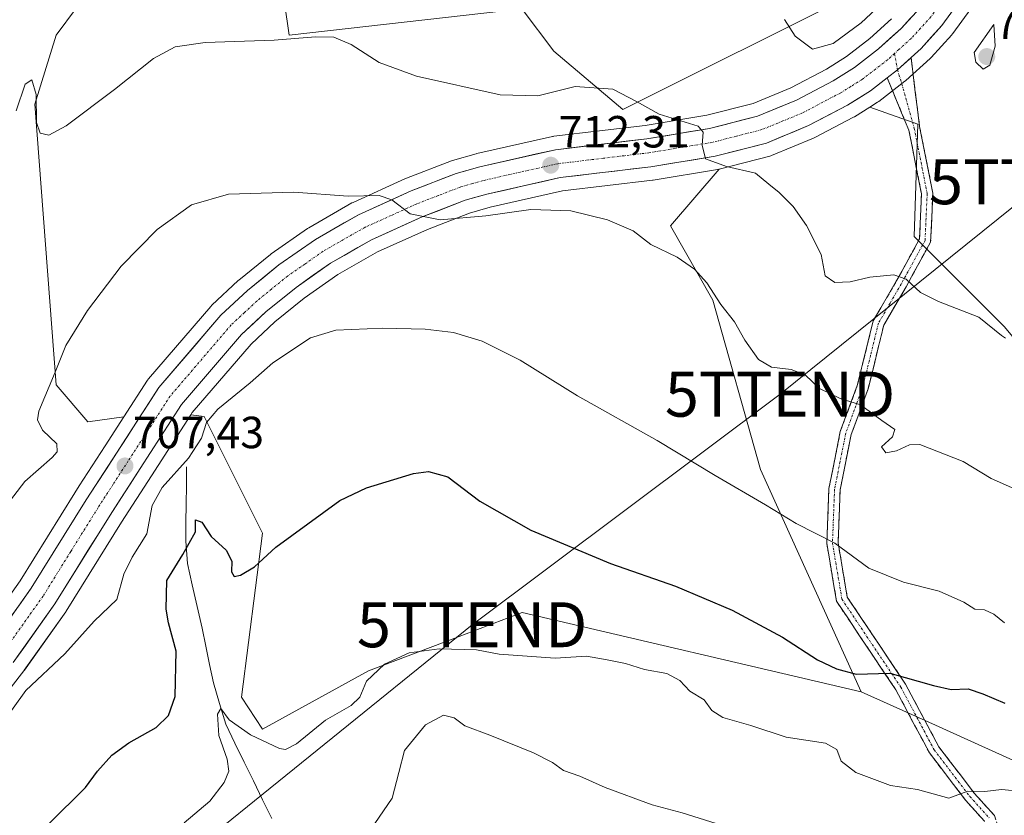
# Model space of a CAD drawing. Units: metres. Extents: x 610969 to 614423, y 4722381 to 4724750.
# Drawn here: x 614032 to 614251, y 4722772 to 4722949 of the extents above; entities that cross this region are included whole.
import ezdxf
from ezdxf.enums import TextEntityAlignment as Align

# ---------------------------------------------------------------- set-up
doc = ezdxf.new("R2010")
doc.units = ezdxf.units.M
doc.header["$MEASUREMENT"] = 0
doc.linetypes.add('TRAZO_Y_PUNTO', pattern=[1, 0.5, -0.25, 0, -0.25])
doc.linetypes.add('TRAZOSX2', pattern=[1.5, 1, -0.5])
doc.layers.get('0').update_dxf_attribs({"lineweight": 5})
for name, color, linetype, lineweight in [('Arbolado forestal CxS', 92, 'Continuous', 0), ('Camino', 19, 'TRAZOSX2', 0), ('Camino Cxs', 19, 'Continuous', 0), ('Camino eje', 19, 'TRAZO_Y_PUNTO', 0), ('Carretera de calzada única', 19, 'Continuous', 13), ('Carretera de calzada única Cxs', 19, 'Continuous', 13), ('Carretera de calzada única eje', 19, 'TRAZO_Y_PUNTO', 0), ('Carátula', 7, 'Continuous', 5), ('Corriente natural lineal', 142, 'Continuous', 13), ('Cultivos herbáceos CxS', 92, 'Continuous', 0), ('Curva de nivel maestra', 36, 'Continuous', 30), ('Curva de nivel normal', 36, 'Continuous', 0), ('Matorral CxS', 135, 'Continuous', 0), ('Núcleo urbano CxS', 19, 'Continuous', 0), ('Punto de cota en terreno', 7, 'Continuous', 0), ('Rótulo de punto de cota en terreno', 19, 'Continuous', 0), ('Tendido', 6, 'Continuous', 0), ('Torre de tendido puntual', 7, 'Continuous', 0)]:
    doc.layers.add(name, color=color, linetype=linetype, lineweight=lineweight)
doc.styles.add('Arial', font='txt', dxfattribs={"height": 0.2})

# ---------------------------------------------------------------- blocks, each defined once
blk = doc.blocks.new('*U158')
at = {"layer": 'Cultivos herbáceos CxS', "color": 92, "linetype": 'Continuous', "lineweight": 0}
for points in [[(614270.4169, 4722857.5805, 711.9915), (614250.8493, 4722880.9737, 714.6514), (614230.8367, 4722900.9957, 716.0359), (614231.6619, 4722925.9775, 717.5892), (614220.9979, 4722929.7541, 718.4389), (614222.7469, 4722930.8441, 718.3127), (614222.9951, 4722931.0167, 718.2447), (614228.8151, 4722935.5167, 717.6723), (614228.9085, 4722935.5919, 717.6766), (614228.9947, 4722935.6671, 717.6809), (614234.4347, 4722940.5971, 717.8654), (614234.6397, 4722940.8019, 717.8709), (614239.2497, 4722945.8719, 718.6906), (614239.3283, 4722945.9617, 718.7211), (614239.4537, 4722946.1219, 718.7692), (614243.4737, 4722951.6319, 719.0491), (614243.6449, 4722951.8943, 719.0248), (614249.5365, 4722962.0473, 718.3554), (614249.6189, 4722962.1997, 718.3511), (614252.7089, 4722968.3297, 718.3061)], [(614088.9823, 4722966.3705, 719.4033), (614091.9266, 4722945.7497, 714.6838), (614143.7237, 4722951.6381, 717.9794)], [(614143.7705, 4722951.5763, 717.9711), (614150.7875, 4722942.2161, 716.7782), (614166.0903, 4722929.2613, 714.0116), (614217.8885, 4722955.1705, 721.1443)], [(614225.8621, 4722949.3897, 718.033), (614221.0135, 4722945.0125, 717.7725), (614215.8531, 4722941.0149, 717.4827), (614211.3961, 4722938.2341, 717.2265), (614203.4375, 4722934.0503, 716.8185), (614195.0801, 4722930.6035, 716.0835), (614184.7525, 4722927.9489, 715.3272), (614171.0585, 4722925.7011, 714.1425), (614150.7631, 4722923.2689, 712.7634), (614150.5991, 4722923.2445, 712.7512), (614150.4587, 4722923.2163, 712.7396), (614133.6887, 4722919.4263, 711.6122), (614133.5303, 4722919.3859, 711.6039), (614128.2503, 4722917.8859, 711.1333), (614128.0177, 4722917.8093, 711.0993), (614118.0013, 4722913.9495, 710.5064), (614117.8393, 4722913.8815, 710.4926), (614106.1493, 4722908.5715, 709.6597), (614105.9019, 4722908.4451, 709.644), (614096.2861, 4722902.9517, 709.0946), (614096.0583, 4722902.8069, 709.0766), (614087.9683, 4722897.1369, 708.6531), (614087.7999, 4722897.0097, 708.6445), (614080.7807, 4722891.3139, 708.3609), (614080.6445, 4722891.1947, 708.3541), (614074.7545, 4722885.7047, 708.135), (614074.5225, 4722885.4627, 708.1259), (614060.6923, 4722869.3307, 707.7735), (614060.4605, 4722869.0185, 707.7634), (614055.2297, 4722860.9255, 707.6052), (614047.1905, 4722859.7765, 707.7369), (614047.1905, 4722859.7765, 707.7369), (614040.1281, 4722868.0207, 709.17), (614035.4197, 4722930.4401, 715.2118), (614040.1289, 4722945.7499, 717.3221), (614049.2083, 4722958.025, 718.3074)]]:
    blk.add_polyline3d(points, dxfattribs=at)
blk.add_polyline3d([(614086.0377, 4722791.4685, 695.9838), (614081.3297, 4722798.5343, 697.1298), (614086.0383, 4722835.0443, 700.1652), (614073.0895, 4722860.9541, 704.3096), (614070.0951, 4722861.3287, 705.2546), (614070.4195, 4722861.8311, 705.193), (614083.5187, 4722877.0905, 705.7149), (614088.7715, 4722881.9963, 706.2139), (614095.2885, 4722887.2841, 706.7179), (614102.7481, 4722892.5137, 707.7972), (614111.6155, 4722897.5751, 708.1989), (614122.6711, 4722902.5825, 708.8153), (614132.0019, 4722906.1917, 709.4617), (614136.6295, 4722907.5015, 709.4991), (614152.7003, 4722911.1299, 711.0278), (614172.7273, 4722913.5315, 713.6035), (614172.8545, 4722913.5495, 713.6162), (614187.1727, 4722915.8925, 714.2698), (614187.4181, 4722915.9449, 714.2822), (614187.4917, 4722915.9637, 714.2867), (614176.6849, 4722903.3509, 711.0619), (614186.1025, 4722886.8631, 710.0789), (614196.6971, 4722849.1763, 705.9204), (614219.0633, 4722799.7113, 698.4762), (614143.7217, 4722817.3779, 697.5087), (614126.6521, 4722810.9005, 694.554), (614109.5827, 4722804.4233, 694.02), (614086.0377, 4722791.4685, 695.9838)], close=True, dxfattribs=at)
blk = doc.blocks.new('*U159')
at = {"layer": 'Arbolado forestal CxS', "color": 92, "linetype": 'Continuous', "lineweight": 0}
blk.add_polyline3d([(614022.47, 4722770.27, 701.01), (614021.31, 4722790.99, 705.15), (614022.46, 4722791.98, 705.01), (614022.7, 4722792.21, 704.98), (614027.12, 4722796.97, 704.66), (614027.22, 4722797.08, 704.65), (614027.28, 4722797.16, 704.65), (614033, 4722804.45, 704.85), (614033.09, 4722804.56, 704.86), (614042.32, 4722817.56, 705.51), (614042.42, 4722817.72, 705.51), (614054.7, 4722837.46, 706), (614061.34, 4722847.77, 704.94), (614070.1, 4722861.33, 705.25), (614073.09, 4722860.95, 704.31), (614086.04, 4722835.04, 700.17), (614081.33, 4722798.53, 697.13), (614086.04, 4722791.47, 695.98), (614109.58, 4722804.42, 694.02), (614126.65, 4722810.9, 694.55), (614143.72, 4722817.38, 697.51), (614219.06, 4722799.71, 698.48), (614233.32, 4722793.39, 697.53), (614263.08, 4722779.88, 696.22)], dxfattribs=at)
blk = doc.blocks.new('*U166')
at = {"layer": 'Matorral CxS', "color": 135, "linetype": 'Continuous', "lineweight": 0}
for points in [[(614217.8885, 4722955.1705, 721.1443), (614166.0903, 4722929.2613, 714.0116), (614150.7875, 4722942.2161, 716.7782), (614143.7705, 4722951.5763, 717.9711)], [(614143.7237, 4722951.6381, 717.9794), (614091.9266, 4722945.7497, 714.6838), (614088.9823, 4722966.3705, 719.4033)], [(614049.2083, 4722958.025, 718.3074), (614040.1289, 4722945.7499, 717.3221), (614035.4197, 4722930.4401, 715.2118), (614040.1281, 4722868.0207, 709.17), (614047.1905, 4722859.7765, 707.7369), (614055.2297, 4722860.9255, 707.6052), (614051.0301, 4722854.4279, 707.2935), (614045.2936, 4722845.5402, 707.3495), (614044.3157, 4722844.0253, 707.2773), (614032.1413, 4722824.4327, 706.8589), (614023.1957, 4722811.8555, 706.4334)]]:
    blk.add_polyline3d(points, dxfattribs=at)
blk = doc.blocks.new('*U168')
at = {"layer": 'Núcleo urbano CxS', "color": 19, "linetype": 'Continuous', "lineweight": 0}
for points in [[(614023.1957, 4722811.8555, 706.4334), (614032.1413, 4722824.4327, 706.8589), (614044.3157, 4722844.0253, 707.2773), (614045.2936, 4722845.5402, 707.3495), (614051.0301, 4722854.4279, 707.2935), (614055.2297, 4722860.9255, 707.6052), (614060.4605, 4722869.0185, 707.7634), (614060.6923, 4722869.3307, 707.7735), (614074.5225, 4722885.4627, 708.1259), (614074.7545, 4722885.7047, 708.135), (614080.6445, 4722891.1947, 708.3541), (614080.7807, 4722891.3139, 708.3609), (614087.7999, 4722897.0097, 708.6445), (614087.9683, 4722897.1369, 708.6531), (614096.0583, 4722902.8069, 709.0766), (614096.2861, 4722902.9517, 709.0946), (614105.9019, 4722908.4451, 709.644), (614106.1493, 4722908.5715, 709.6597), (614117.8393, 4722913.8815, 710.4926), (614118.0013, 4722913.9495, 710.5064), (614128.0177, 4722917.8093, 711.0993), (614128.2503, 4722917.8859, 711.1333), (614133.5303, 4722919.3859, 711.6039), (614133.6887, 4722919.4263, 711.6122), (614150.4587, 4722923.2163, 712.7396), (614150.5991, 4722923.2445, 712.7512), (614150.7631, 4722923.2689, 712.7634), (614171.0585, 4722925.7011, 714.1425), (614184.7525, 4722927.9489, 715.3272), (614195.0801, 4722930.6035, 716.0835), (614203.4375, 4722934.0503, 716.8185), (614211.3961, 4722938.2341, 717.2265), (614215.8531, 4722941.0149, 717.4827), (614221.0135, 4722945.0125, 717.7725), (614225.8621, 4722949.3897, 718.033)], [(614243.4737, 4722951.6319, 719.0491), (614239.4537, 4722946.1219, 718.7692), (614239.3283, 4722945.9617, 718.7211), (614239.2497, 4722945.8719, 718.6906), (614234.6397, 4722940.8019, 717.8709), (614234.4347, 4722940.5971, 717.8654), (614228.9947, 4722935.6671, 717.6809), (614228.9085, 4722935.5919, 717.6766), (614228.8151, 4722935.5167, 717.6723), (614222.9951, 4722931.0167, 718.2447), (614222.7469, 4722930.8441, 718.3127), (614220.9979, 4722929.7541, 718.4389), (614217.5969, 4722927.6341, 718.568), (614217.5101, 4722927.5821, 718.5706), (614217.4055, 4722927.5245, 718.5601), (614208.7655, 4722922.9845, 716.9594), (614208.5163, 4722922.8677, 716.9301), (614199.1563, 4722918.9977, 715.9804), (614199.0361, 4722918.9511, 715.9563), (614198.7581, 4722918.8649, 715.9014), (614187.4917, 4722915.9637, 714.2867), (614187.4181, 4722915.9449, 714.2822), (614187.1727, 4722915.8925, 714.2698), (614172.8545, 4722913.5495, 713.6162), (614172.7273, 4722913.5315, 713.6035), (614152.7003, 4722911.1299, 711.0278), (614136.6295, 4722907.5015, 709.4991), (614132.0019, 4722906.1917, 709.4617), (614122.6711, 4722902.5825, 708.8153), (614111.6155, 4722897.5751, 708.1989), (614102.7481, 4722892.5137, 707.7972), (614095.2885, 4722887.2841, 706.7179), (614088.7715, 4722881.9963, 706.2139), (614083.5187, 4722877.0905, 705.7149), (614070.4195, 4722861.8311, 705.193), (614070.0951, 4722861.3287, 705.2546), (614061.3413, 4722847.7741, 704.9359), (614054.6951, 4722837.4555, 705.9988), (614042.4175, 4722817.7157, 705.5125), (614042.3163, 4722817.5633, 705.5139), (614033.0863, 4722804.5633, 704.8626), (614033.0003, 4722804.4483, 704.8457), (614027.2803, 4722797.1583, 704.6469)]]:
    blk.add_polyline3d(points, dxfattribs=at)
blk = doc.blocks.new('*U199')
at = {"layer": 'Curva de nivel normal', "color": 36, "linetype": 'Continuous', "lineweight": 0}
blk.add_polyline3d([(614226.72, 4722955.72, 720), (614219.06, 4722948.48, 720), (614212.87, 4722943.94, 720), (614208.25, 4722942.66, 720), (614204.39, 4722945.57, 720), (614202.07, 4722949.25, 720)], dxfattribs=at)
blk = doc.blocks.new('5PATER')
at = {"layer": 'Carátula', "linetype": 'Continuous', "lineweight": 5}
h = blk.add_hatch(color=250, dxfattribs=at)
edge = h.paths.add_edge_path()
edge.add_ellipse((0, 0.01), major_axis=(-1.33, -1.34), ratio=0.999422, start_angle=0, end_angle=360)
blk = doc.blocks.new('5TTEND')
blk.add_text('5TTEND', height=10).set_placement((0, 0), align=Align.MIDDLE_CENTER)

msp = doc.modelspace()

# ---------------------------------------------------------------- linework, layer by layer
at = {"layer": 'Arbolado forestal CxS', "color": 92, "linetype": 'Continuous', "lineweight": 0}
for points in [[(614263.08, 4722779.88, 696.22), (614233.32, 4722793.39, 697.53), (614219.06, 4722799.71, 698.48), (614196.7, 4722849.18, 705.92), (614186.1, 4722886.86, 710.08), (614176.68, 4722903.35, 711.06), (614187.49, 4722915.96, 714.29), (614198.76, 4722918.86, 715.9), (614199.04, 4722918.95, 715.96), (614199.16, 4722919, 715.98), (614208.52, 4722922.87, 716.93), (614208.77, 4722922.98, 716.96), (614217.41, 4722927.52, 718.56), (614217.51, 4722927.58, 718.57), (614217.6, 4722927.63, 718.57), (614221, 4722929.75, 718.44), (614231.66, 4722925.98, 717.59), (614230.84, 4722901, 716.04), (614250.85, 4722880.97, 714.65), (614270.42, 4722857.58, 711.99)], [(614221, 4722929.75, 718.44), (614217.6, 4722927.63, 718.57), (614217.51, 4722927.58, 718.57), (614217.41, 4722927.52, 718.56), (614208.77, 4722922.98, 716.96), (614208.52, 4722922.87, 716.93), (614199.16, 4722919, 715.98), (614199.04, 4722918.95, 715.96), (614198.76, 4722918.86, 715.9), (614187.49, 4722915.96, 714.29)], [(614221, 4722929.75, 718.44), (614231.66, 4722925.98, 717.59), (614230.84, 4722901, 716.04), (614250.85, 4722880.97, 714.65), (614270.42, 4722857.58, 711.99), (614293.23, 4722825.62, 708.37), (614303.82, 4722824.44, 706.8), (614307.36, 4722845.64, 704.03)], [(614187.49, 4722915.96, 714.29), (614176.68, 4722903.35, 711.06), (614186.1, 4722886.86, 710.08), (614196.7, 4722849.18, 705.92), (614219.06, 4722799.71, 698.48)], [(614070.1, 4722861.33, 705.25), (614061.34, 4722847.77, 704.94), (614054.7, 4722837.46, 706), (614042.42, 4722817.72, 705.51), (614042.32, 4722817.56, 705.51), (614033.09, 4722804.56, 704.86), (614033, 4722804.45, 704.85), (614027.28, 4722797.16, 704.65), (614027.22, 4722797.08, 704.65), (614027.12, 4722796.97, 704.66), (614022.7, 4722792.21, 704.98), (614022.46, 4722791.98, 705.01), (614021.31, 4722790.99, 705.15)], [(614070.1, 4722861.33, 705.25), (614073.09, 4722860.95, 704.31), (614086.04, 4722835.04, 700.17), (614081.33, 4722798.53, 697.13), (614086.04, 4722791.47, 695.98), (614109.58, 4722804.42, 694.02), (614126.65, 4722810.9, 694.55), (614143.72, 4722817.38, 697.51), (614219.06, 4722799.71, 698.48)], [(614219.06, 4722799.71, 698.48), (614233.32, 4722793.39, 697.53), (614263.08, 4722779.88, 696.22), (614276.72, 4722772.13, 696.24), (614287.47, 4722761.61, 694.62)], [(614219.06, 4722799.71, 698.48), (614233.32, 4722793.39, 697.53), (614263.08, 4722779.88, 696.22), (614276.72, 4722772.13, 696.24), (614287.47, 4722761.61, 694.62)]]:
    msp.add_polyline3d(points, dxfattribs=at)
at = {"layer": 'Camino', "color": 19, "linetype": 'TRAZOSX2', "lineweight": 0}
for points in [[(614230.16, 4722940.77), (614232.08, 4722925.44), (614235.01, 4722910.64), (614234.52, 4722899.76), (614229.07, 4722889.8), (614224.1, 4722881.26), (614220.63, 4722867.1), (614216.86, 4722856.93), (614214.41, 4722844.64), (614213.96, 4722832.91), (614215.99, 4722820.83), (614228.94, 4722801.46), (614236.36, 4722787.53), (614244.2, 4722777.25), (614248.7, 4722772.27), (614250.38, 4722767.01), (614250.41, 4722761.24), (614249.16, 4722761.16)], [(614247.91, 4722761.08), (614247.89, 4722766.61), (614246.48, 4722771), (614242.28, 4722775.65), (614234.25, 4722786.18), (614226.79, 4722800.18), (614213.61, 4722819.89), (614211.45, 4722832.74), (614211.92, 4722844.94), (614214.45, 4722857.61), (614218.23, 4722867.84), (614221.76, 4722882.21), (614226.9, 4722891.03), (614232.05, 4722900.45), (614232.5, 4722910.45), (614229.69, 4722924.64), (614224.87, 4722936.26)]]:
    msp.add_lwpolyline(points, dxfattribs=at)
at = {"layer": 'Camino Cxs', "color": 19, "linetype": 'Continuous', "lineweight": 0}
msp.add_lwpolyline([(614230.16, 4722940.77), (614227.17, 4722938.06), (614224.87, 4722936.26)], dxfattribs=at)
msp.add_polyline3d([(614246.48, 4722771, 694.1), (614244.38, 4722773.33, 694.15), (614242.28, 4722775.65, 694.58), (614239.6, 4722779.16, 695.19), (614236.93, 4722782.67, 695.83), (614234.25, 4722786.18, 696.48), (614232.39, 4722789.68, 697.26), (614230.52, 4722793.18, 697.72), (614228.66, 4722796.68, 698.2), (614226.79, 4722800.18, 698.8), (614224.15, 4722804.12, 699.79), (614221.52, 4722808.06, 700.37), (614218.88, 4722812.01, 701.03), (614216.25, 4722815.95, 701.76), (614213.61, 4722819.89, 702.22), (614212.89, 4722824.17, 703.26), (614212.17, 4722828.46, 704.08), (614211.45, 4722832.74, 704.62), (614211.61, 4722836.81, 705.31), (614211.76, 4722840.87, 705.99), (614211.92, 4722844.94, 706.63), (614212.76, 4722849.16, 707.28), (614213.61, 4722853.39, 707.88), (614214.45, 4722857.61, 708.45), (614215.71, 4722861.02, 709.1), (614216.97, 4722864.43, 709.92), (614218.23, 4722867.84, 710.77), (614219.41, 4722872.63, 711.83), (614220.58, 4722877.42, 712.66), (614221.76, 4722882.21, 713.53), (614223.47, 4722885.15, 714.11), (614225.19, 4722888.09, 714.55), (614226.9, 4722891.03, 714.81), (614228.62, 4722894.17, 715.18), (614230.33, 4722897.31, 715.64), (614232.05, 4722900.45, 716.11), (614232.2, 4722903.78, 716.53), (614232.35, 4722907.12, 716.91), (614232.5, 4722910.45, 717.21), (614231.56, 4722915.18, 717.6), (614230.63, 4722919.91, 717.99), (614229.69, 4722924.64, 718.15), (614228.08, 4722928.51, 718.04), (614226.48, 4722932.38, 717.81), (614224.87, 4722936.26, 717.7), (614224.87, 4722936.26, 717.7), (614227.17, 4722938.06, 717.84), (614229.79, 4722940.44, 717.94), (614230.16, 4722940.77, 717.95), (614230.64, 4722936.94, 717.82), (614231.12, 4722933.11, 717.67), (614231.6, 4722929.27, 717.47), (614232.08, 4722925.44, 717.63), (614232.81, 4722921.74, 717.69), (614233.55, 4722918.04, 717.62), (614234.28, 4722914.34, 717.42), (614235.01, 4722910.64, 717.16), (614234.85, 4722907.01, 716.85), (614234.68, 4722903.39, 716.47), (614234.52, 4722899.76, 716.13), (614232.7, 4722896.44, 715.72), (614230.89, 4722893.12, 715.2), (614229.07, 4722889.8, 714.78), (614226.59, 4722885.53, 714.27), (614224.1, 4722881.26, 713.54), (614222.94, 4722876.54, 712.62), (614221.79, 4722871.82, 711.58), (614220.63, 4722867.1, 710.65), (614219.37, 4722863.71, 709.94), (614218.12, 4722860.32, 709.22), (614216.86, 4722856.93, 708.51), (614216.04, 4722852.83, 707.85), (614215.23, 4722848.74, 707.27), (614214.41, 4722844.64, 706.67), (614214.26, 4722840.73, 706.1), (614214.11, 4722836.82, 705.51), (614213.96, 4722832.91, 704.9), (614214.64, 4722828.88, 704.34), (614215.31, 4722824.86, 703.56), (614215.99, 4722820.83, 702.68), (614218.58, 4722816.96, 701.94), (614221.17, 4722813.08, 701.06), (614223.76, 4722809.21, 700.6), (614226.35, 4722805.33, 699.96), (614228.94, 4722801.46, 699.39), (614230.8, 4722797.98, 698.67), (614232.65, 4722794.5, 698.1), (614234.51, 4722791.01, 697.41), (614236.36, 4722787.53, 696.58), (614238.97, 4722784.1, 696.03), (614241.59, 4722780.68, 695.35), (614244.2, 4722777.25, 694.83), (614246.45, 4722774.76, 694.32), (614248.7, 4722772.27, 694.21)], dxfattribs=at)
at = {"layer": 'Camino eje', "color": 19, "linetype": 'TRAZO_Y_PUNTO', "lineweight": 0}
for points in [[(614226.49, 4722941.68), (614227.17, 4722938.06)], [(614227.17, 4722938.06), (614228.45, 4722933.84), (614230.89, 4722925.04), (614233.76, 4722910.55), (614233.29, 4722900.11), (614230.56, 4722895.13), (614227.99, 4722890.42), (614225.5, 4722886.15), (614222.93, 4722881.74), (614221.17, 4722874.55), (614219.43, 4722867.47), (614217.55, 4722862.39), (614215.66, 4722857.27), (614214.39, 4722850.94), (614213.17, 4722844.79), (614212.71, 4722832.83), (614214.8, 4722820.36), (614227.87, 4722800.82), (614235.31, 4722786.86), (614243.24, 4722776.45), (614247.59, 4722771.64)]]:
    msp.add_lwpolyline(points, dxfattribs=at)
at = {"layer": 'Carretera de calzada única', "color": 19, "linetype": 'Continuous', "lineweight": 13}
for points in [[(614230.16, 4722940.77), (614232.42, 4722942.82), (614237.03, 4722947.89), (614241.05, 4722953.4), (614246.94, 4722963.55), (614250.03, 4722969.68), (614252.01, 4722974.97)], [(614232.17, 4722951.85), (614227.98, 4722947.26), (614222.94, 4722942.71), (614217.57, 4722938.55), (614212.89, 4722935.63), (614204.71, 4722931.33), (614196.03, 4722927.75), (614185.37, 4722925.01), (614171.48, 4722922.73), (614151.12, 4722920.29), (614134.35, 4722916.5), (614129.07, 4722915), (614119.08, 4722911.15), (614107.39, 4722905.84), (614097.78, 4722900.35), (614089.69, 4722894.68), (614082.69, 4722889), (614076.8, 4722883.51), (614062.98, 4722867.39), (614053.55, 4722852.8), (614046.85, 4722842.42), (614034.64, 4722822.77), (614025.6, 4722810.06)], [(614030.64, 4722806.3), (614039.87, 4722819.3), (614052.16, 4722839.06), (614058.82, 4722849.4), (614068.01, 4722863.63), (614081.35, 4722879.17), (614086.8, 4722884.26), (614093.48, 4722889.68), (614101.14, 4722895.05), (614110.25, 4722900.25), (614121.51, 4722905.35), (614131.05, 4722909.04), (614135.89, 4722910.41), (614152.19, 4722914.09), (614172.37, 4722916.51), (614186.67, 4722918.85), (614198.01, 4722921.77), (614207.37, 4722925.64), (614216.01, 4722930.18), (614221.16, 4722933.39), (614224.87, 4722936.26)]]:
    msp.add_lwpolyline(points, dxfattribs=at)
at = {"layer": 'Carretera de calzada única Cxs', "color": 19, "linetype": 'Continuous', "lineweight": 13}
msp.add_lwpolyline([(614230.16, 4722940.77), (614227.17, 4722938.06), (614224.87, 4722936.26)], dxfattribs=at)
for points in [[(614239.04, 4722950.65, 718.29), (614237.03, 4722947.89, 718.24), (614234.73, 4722945.36, 718.12), (614232.42, 4722942.82, 718.06), (614230.16, 4722940.77, 717.95), (614229.79, 4722940.44, 717.93), (614227.17, 4722938.06, 717.84), (614224.87, 4722936.26, 717.7), (614221.16, 4722933.39, 717.51), (614218.59, 4722931.79, 717.45), (614216.01, 4722930.18, 717.18), (614211.69, 4722927.91, 716.95), (614207.37, 4722925.64, 716.66), (614204.25, 4722924.35, 716.44), (614201.13, 4722923.06, 716.19), (614198.01, 4722921.77, 715.87), (614194.23, 4722920.8, 715.56), (614190.45, 4722919.82, 715.34), (614186.67, 4722918.85, 715.16), (614181.9, 4722918.07, 714.75), (614177.14, 4722917.29, 714.29), (614172.37, 4722916.51, 713.84), (614168.33, 4722916.03, 713.43), (614164.3, 4722915.54, 713.08), (614160.26, 4722915.06, 712.78), (614156.23, 4722914.57, 712.46), (614152.19, 4722914.09, 712.24), (614148.12, 4722913.17, 711.84), (614144.04, 4722912.25, 711.35), (614139.97, 4722911.33, 711.06), (614135.89, 4722910.41, 710.93), (614133.47, 4722909.73, 710.77), (614131.05, 4722909.04, 710.63), (614127.87, 4722907.81, 710.36), (614124.69, 4722906.58, 710.08), (614121.51, 4722905.35, 709.91), (614117.76, 4722903.65, 709.71), (614114, 4722901.95, 709.41), (614110.25, 4722900.25, 709.24), (614107.21, 4722898.52, 709.11), (614104.18, 4722896.78, 708.84), (614101.14, 4722895.05, 708.71), (614097.31, 4722892.37, 708.42), (614093.48, 4722889.68, 708.17), (614090.14, 4722886.97, 708.03), (614086.8, 4722884.26, 707.86), (614084.08, 4722881.72, 707.63), (614081.35, 4722879.17, 707.77), (614078.68, 4722876.06, 707.45), (614076.01, 4722872.95, 707.39), (614073.35, 4722869.85, 707.09), (614070.68, 4722866.74, 707.08), (614068.01, 4722863.63, 707.18), (614065.71, 4722860.07, 707.12), (614063.42, 4722856.52, 707.12), (614061.12, 4722852.96, 707.3), (614058.82, 4722849.4, 707.2), (614056.6, 4722845.95, 707.2), (614054.38, 4722842.51, 707.1), (614052.16, 4722839.06, 707.13), (614049.7, 4722835.11, 707), (614047.24, 4722831.16, 707.03), (614044.79, 4722827.2, 706.92), (614042.33, 4722823.25, 706.88), (614039.87, 4722819.3, 706.63), (614037.56, 4722816.05, 706.71), (614035.26, 4722812.8, 706.74), (614032.95, 4722809.55, 706.62), (614030.64, 4722806.3, 706.42)], [(614030.12, 4722816.42, 706.62), (614032.38, 4722819.59, 706.68), (614034.64, 4722822.77, 706.8), (614037.08, 4722826.7, 706.87), (614039.52, 4722830.63, 707.02), (614041.97, 4722834.56, 707.04), (614044.41, 4722838.49, 707.1), (614046.85, 4722842.42, 707.05), (614049.08, 4722845.88, 707.14), (614051.32, 4722849.34, 707.13), (614053.55, 4722852.8, 706.81), (614055.91, 4722856.45, 707.45), (614058.27, 4722860.1, 707.56), (614060.62, 4722863.74, 707.69), (614062.98, 4722867.39, 707.67), (614065.74, 4722870.61, 707.77), (614068.51, 4722873.84, 707.83), (614071.27, 4722877.06, 707.94), (614074.04, 4722880.29, 708.01), (614076.8, 4722883.51, 708.11), (614079.75, 4722886.26, 708.21), (614082.69, 4722889, 708.33), (614086.19, 4722891.84, 708.44), (614089.69, 4722894.68, 708.63), (614093.74, 4722897.52, 708.79), (614097.78, 4722900.35, 709.04), (614100.98, 4722902.18, 709.15), (614104.19, 4722904.01, 709.36), (614107.39, 4722905.84, 709.57), (614111.29, 4722907.61, 709.73), (614115.18, 4722909.38, 710.08), (614119.08, 4722911.15, 710.34), (614122.41, 4722912.43, 710.43), (614125.74, 4722913.72, 710.71), (614129.07, 4722915, 711.09), (614131.71, 4722915.75, 711.18), (614134.35, 4722916.5, 711.3), (614138.54, 4722917.45, 711.52), (614142.74, 4722918.4, 711.83), (614146.93, 4722919.34, 712.27), (614151.12, 4722920.29, 712.56), (614155.19, 4722920.78, 712.74), (614159.26, 4722921.27, 712.95), (614163.34, 4722921.75, 713.22), (614167.41, 4722922.24, 713.52), (614171.48, 4722922.73, 713.8), (614176.11, 4722923.49, 714.14), (614180.74, 4722924.25, 714.76), (614185.37, 4722925.01, 715.24), (614188.92, 4722925.92, 715.47), (614192.48, 4722926.84, 715.58), (614196.03, 4722927.75, 715.72), (614200.37, 4722929.54, 716.29), (614204.71, 4722931.33, 716.49), (614208.8, 4722933.48, 716.68), (614212.89, 4722935.63, 717.1), (614215.23, 4722937.09, 717.18), (614217.57, 4722938.55, 717.29), (614220.26, 4722940.63, 717.54), (614222.94, 4722942.71, 717.58), (614225.46, 4722944.99, 717.8), (614227.98, 4722947.26, 717.85), (614230.08, 4722949.56, 718.02)]]:
    msp.add_polyline3d(points, dxfattribs=at)
at = {"layer": 'Carretera de calzada única eje', "color": 19, "linetype": 'TRAZO_Y_PUNTO', "lineweight": 0}
for points in [[(614251.64, 4722987.35), (614250.76, 4722982.41), (614249.92, 4722979.31), (614249.01, 4722975.93), (614248.14, 4722973.59), (614247.16, 4722970.94), (614245.6, 4722967.88), (614244.19, 4722965.04), (614238.42, 4722955.1), (614236.6, 4722952.63), (614234.6, 4722949.86), (614232.3, 4722947.34), (614230.21, 4722945.04), (614227.48, 4722942.58), (614226.49, 4722941.68)], [(614226.49, 4722941.68), (614224.96, 4722940.3), (614222.26, 4722938.22), (614219.35, 4722935.97), (614216.78, 4722934.35), (614214.46, 4722932.9), (614206.05, 4722928.48), (614201.71, 4722926.68), (614197.01, 4722924.76), (614191.35, 4722923.3), (614186.01, 4722921.93), (614178.87, 4722920.76), (614171.92, 4722919.61), (614161.83, 4722918.41), (614151.64, 4722917.18), (614143.26, 4722915.3), (614135.12, 4722913.44), (614132.71, 4722912.76), (614130.07, 4722912.01), (614125.07, 4722910.09), (614120.3, 4722908.25), (614114.67, 4722905.69), (614108.82, 4722903.05), (614104.01, 4722900.3), (614099.46, 4722897.69), (614095.42, 4722894.86), (614091.57, 4722892.18), (614088.07, 4722889.34), (614084.75, 4722886.63), (614082.01, 4722884.08), (614079.07, 4722881.34), (614065.5, 4722865.51), (614060.78, 4722858.21), (614056.19, 4722851.09), (614052.85, 4722845.93), (614049.51, 4722840.74), (614043.39, 4722830.92), (614037.26, 4722821.04), (614028.12, 4722808.18)]]:
    msp.add_lwpolyline(points, dxfattribs=at)
at = {"layer": 'Corriente natural lineal', "color": 142, "linetype": 'Continuous', "lineweight": 13}
msp.add_polyline3d([(614069.14, 4722849.78, 704.59), (614069.1, 4722845.65, 703.09), (614069.05, 4722841.51, 701.52), (614069.01, 4722837.38, 700.49), (614068.96, 4722833.24, 700.37), (614069.32, 4722828.31, 699.4), (614070.42, 4722823.51, 698.56), (614071.51, 4722818.71, 697.67), (614072.61, 4722813.91, 697.41), (614073.44, 4722809.87, 697.12), (614074.27, 4722805.82, 696.65), (614075.1, 4722801.78, 696.11), (614076.48, 4722797.16, 695.11), (614077.86, 4722792.54, 695.05), (614079.91, 4722788.34, 693.85), (614081.96, 4722784.14, 693.06), (614084.01, 4722779.95, 692.4), (614086.06, 4722775.75, 691.05), (614088.11, 4722771.55, 690.39)], dxfattribs=at)
at = {"layer": 'Cultivos herbáceos CxS', "color": 92, "linetype": 'Continuous', "lineweight": 0}
for points in [[(614245.99, 4722990.64, 718.95), (614241.43, 4722988.15, 719.9), (614222.44, 4722969.43, 722.54), (614217.89, 4722955.17, 721.14), (614166.09, 4722929.26, 714.01), (614150.79, 4722942.22, 716.78), (614143.77, 4722951.58, 717.97), (614143.72, 4722951.64, 717.98), (614091.93, 4722945.75, 714.68), (614088.98, 4722966.37, 719.4), (614088.43, 4722970.24, 720.16), (614088.4, 4722970.48, 720.21), (614071.91, 4722963.42, 718.78), (614049.21, 4722958.03, 718.31), (614040.13, 4722945.75, 717.32), (614035.42, 4722930.44, 715.21), (614040.13, 4722868.02, 709.17), (614047.19, 4722859.78, 707.74), (614055.23, 4722860.93, 707.61)], [(614252.71, 4722968.33, 718.31), (614249.62, 4722962.2, 718.35), (614249.54, 4722962.05, 718.36), (614243.64, 4722951.89, 719.02), (614243.47, 4722951.63, 719.05), (614239.45, 4722946.12, 718.77), (614239.33, 4722945.96, 718.72), (614239.25, 4722945.87, 718.69), (614234.64, 4722940.8, 717.87), (614234.43, 4722940.6, 717.87), (614228.99, 4722935.67, 717.68), (614228.91, 4722935.59, 717.68), (614228.82, 4722935.52, 717.67), (614223, 4722931.02, 718.24), (614222.75, 4722930.84, 718.31), (614221, 4722929.75, 718.44)], [(614225.86, 4722949.39, 718.03), (614221.01, 4722945.01, 717.77), (614215.85, 4722941.01, 717.48), (614211.4, 4722938.23, 717.23), (614203.44, 4722934.05, 716.82), (614195.08, 4722930.6, 716.08), (614184.75, 4722927.95, 715.33), (614171.06, 4722925.7, 714.14), (614150.76, 4722923.27, 712.76), (614150.6, 4722923.24, 712.75), (614150.46, 4722923.22, 712.74), (614133.69, 4722919.43, 711.61), (614133.53, 4722919.39, 711.6), (614128.25, 4722917.89, 711.13), (614128.02, 4722917.81, 711.1), (614118, 4722913.95, 710.51), (614117.84, 4722913.88, 710.49), (614106.15, 4722908.57, 709.66), (614105.9, 4722908.45, 709.64), (614096.29, 4722902.95, 709.09), (614096.06, 4722902.81, 709.08), (614087.97, 4722897.14, 708.65), (614087.8, 4722897.01, 708.64), (614080.78, 4722891.31, 708.36), (614080.64, 4722891.19, 708.35), (614074.75, 4722885.7, 708.14), (614074.52, 4722885.46, 708.13), (614060.69, 4722869.33, 707.77), (614060.46, 4722869.02, 707.76), (614055.23, 4722860.93, 707.61)], [(614221, 4722929.75, 718.44), (614231.66, 4722925.98, 717.59), (614230.84, 4722901, 716.04), (614250.85, 4722880.97, 714.65), (614270.42, 4722857.58, 711.99), (614293.23, 4722825.62, 708.37), (614303.82, 4722824.44, 706.8), (614307.36, 4722845.64, 704.03)], [(614187.49, 4722915.96, 714.29), (614187.42, 4722915.94, 714.28), (614187.17, 4722915.89, 714.27), (614172.85, 4722913.55, 713.62), (614172.73, 4722913.53, 713.6), (614152.7, 4722911.13, 711.03), (614136.63, 4722907.5, 709.5), (614132, 4722906.19, 709.46), (614122.67, 4722902.58, 708.82), (614111.62, 4722897.58, 708.2), (614102.75, 4722892.51, 707.8), (614095.29, 4722887.28, 706.72), (614088.77, 4722882, 706.21), (614083.52, 4722877.09, 705.71), (614070.42, 4722861.83, 705.19), (614070.1, 4722861.33, 705.25)], [(614187.49, 4722915.96, 714.29), (614176.68, 4722903.35, 711.06), (614186.1, 4722886.86, 710.08), (614196.7, 4722849.18, 705.92), (614219.06, 4722799.71, 698.48)], [(614070.1, 4722861.33, 705.25), (614073.09, 4722860.95, 704.31), (614086.04, 4722835.04, 700.17), (614081.33, 4722798.53, 697.13), (614086.04, 4722791.47, 695.98), (614109.58, 4722804.42, 694.02), (614126.65, 4722810.9, 694.55), (614143.72, 4722817.38, 697.51), (614219.06, 4722799.71, 698.48)]]:
    msp.add_polyline3d(points, dxfattribs=at)
at = {"layer": 'Curva de nivel maestra', "color": 36, "linetype": 'Continuous', "lineweight": 30}
msp.add_polyline3d([(614038.5, 4722770.42, 700), (614046.71, 4722778.44, 700), (614049.36, 4722782.08, 700), (614052.52, 4722785.66, 700), (614056.35, 4722788.41, 700), (614062.42, 4722791.78, 700), (614065.16, 4722794.5, 700), (614066.58, 4722798.69, 700), (614066.86, 4722808.78, 700), (614065.16, 4722815.1, 700), (614064.61, 4722818.1, 700), (614064.77, 4722824.49, 700), (614068.29, 4722830.31, 700), (614071.13, 4722835.35, 700), (614071.15, 4722838.02, 700), (614072.57, 4722837.5, 700), (614074.6, 4722834.3, 700), (614077.98, 4722831.28, 700), (614079.19, 4722828.81, 700), (614079.16, 4722826.42, 700), (614079.73, 4722825.38, 700), (614081.12, 4722825.68, 700), (614084.28, 4722827.54, 700), (614089.01, 4722831.89, 700), (614103.19, 4722842.27, 700), (614109.15, 4722845.1, 700), (614119.59, 4722848.33, 700), (614122.93, 4722848.76, 700), (614127.22, 4722847.53, 700), (614134.33, 4722842.15, 700), (614145.69, 4722835.67, 700), (614163.37, 4722828.28, 700), (614177.82, 4722823.23, 700), (614190.4, 4722817.91, 700), (614201.62, 4722811.89, 700), (614209.35, 4722806.88, 700), (614213.61, 4722804.88, 700), (614217.98, 4722803.64, 700), (614225.45, 4722803.9, 700), (614235.14, 4722801.14, 700), (614239.08, 4722800.27, 700), (614242.88, 4722800.4, 700), (614246.14, 4722799.32, 700), (614251.05, 4722797.23, 700)], dxfattribs=at)
at = {"layer": 'Curva de nivel normal', "color": 36, "linetype": 'Continuous', "lineweight": 0}
for points in [[(614246.18, 4722938.24, 720), (614247.66, 4722939.06, 720), (614248.86, 4722943.32, 720), (614248.59, 4722948.1, 720), (614244.23, 4722941.88, 720), (614244.57, 4722939.75, 720), (614246.18, 4722938.24, 720)], [(614251.15, 4722878.36, 715), (614250.26, 4722878.96, 715), (614245.26, 4722883.05, 715), (614236.25, 4722886.56, 715), (614232.26, 4722888.56, 715), (614229.1, 4722891.52, 715), (614226.31, 4722892.47, 715), (614221.02, 4722891.96, 715), (614216.66, 4722890.92, 715), (614213.22, 4722890.76, 715), (614211.06, 4722892.28, 715), (614210.19, 4722896.96, 715), (614206.95, 4722903.46, 715), (614203.99, 4722907.68, 715), (614200.86, 4722910.76, 715), (614198.59, 4722912.6, 715), (614195.59, 4722915.1, 715), (614189.12, 4722916.58, 715), (614184.52, 4722918.3, 715), (614183.77, 4722921.3, 715), (614183.93, 4722924.22, 715), (614182.83, 4722925.55, 715), (614174.18, 4722928.17, 715), (614169.18, 4722931.02, 715), (614163.89, 4722933.78, 715), (614155.49, 4722934.35, 715), (614147.21, 4722932.28, 715), (614138.88, 4722932.5, 715), (614120.26, 4722936.62, 715), (614111.98, 4722939.67, 715), (614105.7, 4722943.7, 715), (614101.91, 4722945.33, 715), (614097.83, 4722945.42, 715), (614088.6, 4722944.66, 715), (614073.27, 4722944.1, 715), (614066.6, 4722943.16, 715), (614061.82, 4722940.56, 715), (614053.11, 4722933.66, 715), (614042.4, 4722925.63, 715), (614038.54, 4722923.5, 715), (614036.63, 4722923.99, 715), (614035.83, 4722926.33, 715), (614035.74, 4722932.57, 715), (614034.78, 4722935.8, 715), (614033.28, 4722934.84, 715), (614031.26, 4722928.94, 715)], [(614253.81, 4722844.56, 710), (614247.99, 4722847.22, 710), (614241.79, 4722850.96, 710), (614232.13, 4722854.76, 710), (614229.79, 4722854.7, 710), (614226.95, 4722853.37, 710), (614224.59, 4722852.89, 710), (614223.59, 4722854.26, 710), (614226.03, 4722856.42, 710), (614226.6, 4722858.08, 710), (614223.66, 4722860.06, 710), (614218.94, 4722863.54, 710), (614214.42, 4722864.95, 710), (614209.8, 4722867.16, 710), (614206.63, 4722870.22, 710), (614203.53, 4722871.42, 710), (614199.16, 4722871.92, 710), (614196.3, 4722873.66, 710), (614193.21, 4722877.92, 710), (614190.91, 4722881.99, 710), (614187.9, 4722885.84, 710), (614184.75, 4722890.67, 710), (614182.05, 4722893.75, 710), (614178.21, 4722896.39, 710), (614172.34, 4722899.18, 710), (614168.44, 4722902.28, 710), (614162.72, 4722904.72, 710), (614154.58, 4722906.69, 710), (614145.68, 4722907.01, 710), (614135.68, 4722905.56, 710), (614125.48, 4722904.71, 710), (614118.88, 4722906.05, 710), (614114.75, 4722909.16, 710), (614111.95, 4722910.12, 710), (614105.1, 4722909.93, 710), (614092.96, 4722910.88, 710), (614078.46, 4722910.44, 710), (614070.27, 4722908.07, 710), (614062.6, 4722902.53, 710), (614054.6, 4722894.4, 710), (614047.1, 4722884.56, 710), (614042.31, 4722876.77, 710), (614039.97, 4722870.86, 710), (614036.32, 4722862.12, 710), (614035.99, 4722860.22, 710), (614037.11, 4722857.94, 710), (614040.29, 4722854.88, 710), (614040.36, 4722853.08, 710), (614039.28, 4722851.87, 710), (614033.17, 4722846.52, 710), (614029.05, 4722841.1, 710)], [(614250.92, 4722815.07, 705), (614248.59, 4722817.02, 705), (614246.53, 4722817.95, 705), (614244.34, 4722818.1, 705), (614241.9, 4722819.67, 705), (614236.39, 4722822.13, 705), (614228.51, 4722824.1, 705), (614220.76, 4722827.24, 705), (614213.23, 4722832.82, 705), (614204.65, 4722837.16, 705), (614197.79, 4722841.3, 705), (614186.66, 4722847.84, 705), (614173.78, 4722855.63, 705), (614156.06, 4722865.57, 705), (614143.32, 4722873.5, 705), (614134.85, 4722877.69, 705), (614128.5, 4722879.68, 705), (614122.21, 4722880.38, 705), (614112.75, 4722880.58, 705), (614102.3, 4722880.13, 705), (614096.66, 4722878.46, 705), (614088.34, 4722872.9, 705), (614083.3, 4722868.49, 705), (614076.1, 4722862.58, 705), (614073.61, 4722859.67, 705), (614072.49, 4722856.16, 705), (614069.61, 4722851.68, 705), (614063.73, 4722845.21, 705), (614061.51, 4722841.18, 705), (614060.31, 4722834.88, 705), (614057.07, 4722829.72, 705), (614055.23, 4722825.88, 705), (614053.68, 4722820.28, 705), (614048.6, 4722815.46, 705), (614042.08, 4722808.19, 705), (614033.46, 4722800.02, 705), (614024.92, 4722788.26, 705)], [(614068.59, 4722770.61, 695), (614074.34, 4722775.46, 695), (614077.5, 4722779.61, 695), (614078.57, 4722782.11, 695), (614078.16, 4722784.78, 695), (614076.29, 4722790, 695), (614076.03, 4722794.78, 695), (614076.73, 4722796.02, 695), (614078.6, 4722793.55, 695), (614083.33, 4722790.18, 695), (614089.81, 4722787.15, 695), (614091.17, 4722786.89, 695), (614093.58, 4722788.16, 695), (614100.01, 4722793.42, 695), (614105.72, 4722796.69, 695), (614107.65, 4722798.59, 695), (614109.16, 4722802.11, 695), (614113.13, 4722805.88, 695), (614118.65, 4722808.44, 695), (614125.26, 4722809.34, 695), (614133.59, 4722809.05, 695), (614138.59, 4722808.12, 695), (614151.06, 4722807.22, 695), (614158.04, 4722807.69, 695), (614162.62, 4722806.88, 695), (614166.7, 4722806.05, 695), (614170.93, 4722804.69, 695), (614175.88, 4722803.8, 695), (614178.8, 4722802.25, 695), (614181, 4722799.91, 695), (614184.2, 4722797.98, 695), (614185.88, 4722795.6, 695), (614188.32, 4722794.06, 695), (614194.58, 4722792.29, 695), (614202.4, 4722789.66, 695), (614211.15, 4722788.34, 695), (614213.7, 4722786.92, 695), (614214.66, 4722784.3, 695), (614217.89, 4722781.78, 695), (614225.63, 4722778.89, 695), (614231.58, 4722778.03, 695), (614238.59, 4722776.07, 695), (614242.76, 4722777.69, 695), (614246.59, 4722777.56, 695), (614250.26, 4722778.05, 695), (614252.67, 4722777.83, 695)], [(614189.44, 4722769.63, 690), (614179.32, 4722772.84, 690), (614172.62, 4722774.62, 690), (614162.21, 4722778.5, 690), (614156.58, 4722780.96, 690), (614152.9, 4722782.27, 690), (614150.48, 4722784.03, 690), (614146.29, 4722786.15, 690), (614136.58, 4722790.08, 690), (614131.03, 4722792.17, 690), (614128.59, 4722793.94, 690), (614126.26, 4722794.56, 690), (614122.26, 4722792.4, 690), (614117.59, 4722786.68, 690), (614116.32, 4722781.79, 690), (614114.84, 4722776.11, 690), (614110.98, 4722770.44, 690)]]:
    msp.add_polyline3d(points, dxfattribs=at)
at = {"layer": 'Matorral CxS', "color": 135, "linetype": 'Continuous', "lineweight": 0}
for points in [[(614245.99, 4722990.64, 718.95), (614241.43, 4722988.15, 719.9), (614222.44, 4722969.43, 722.54), (614217.89, 4722955.17, 721.14), (614166.09, 4722929.26, 714.01), (614150.79, 4722942.22, 716.78), (614143.77, 4722951.58, 717.97), (614143.72, 4722951.64, 717.98), (614091.93, 4722945.75, 714.68), (614088.98, 4722966.37, 719.4), (614088.43, 4722970.24, 720.16), (614088.4, 4722970.48, 720.21), (614071.91, 4722963.42, 718.78), (614049.21, 4722958.03, 718.31), (614040.13, 4722945.75, 717.32), (614035.42, 4722930.44, 715.21), (614040.13, 4722868.02, 709.17), (614047.19, 4722859.78, 707.74), (614055.23, 4722860.93, 707.61)], [(614055.23, 4722860.93, 707.61), (614051.03, 4722854.43, 707.29), (614045.29, 4722845.54, 707.35), (614044.32, 4722844.03, 707.28), (614032.14, 4722824.43, 706.86), (614023.2, 4722811.86, 706.43), (614020.74, 4722808.71, 706.32), (614020.35, 4722808.23, 706.28)]]:
    msp.add_polyline3d(points, dxfattribs=at)
at = {"layer": 'Núcleo urbano CxS', "color": 19, "linetype": 'Continuous', "lineweight": 0}
for points in [[(614252.71, 4722968.33, 718.31), (614249.62, 4722962.2, 718.35), (614249.54, 4722962.05, 718.36), (614243.64, 4722951.89, 719.02), (614243.47, 4722951.63, 719.05), (614239.45, 4722946.12, 718.77), (614239.33, 4722945.96, 718.72), (614239.25, 4722945.87, 718.69), (614234.64, 4722940.8, 717.87), (614234.43, 4722940.6, 717.87), (614228.99, 4722935.67, 717.68), (614228.91, 4722935.59, 717.68), (614228.82, 4722935.52, 717.67), (614223, 4722931.02, 718.24), (614222.75, 4722930.84, 718.31), (614221, 4722929.75, 718.44)], [(614225.86, 4722949.39, 718.03), (614221.01, 4722945.01, 717.77), (614215.85, 4722941.01, 717.48), (614211.4, 4722938.23, 717.23), (614203.44, 4722934.05, 716.82), (614195.08, 4722930.6, 716.08), (614184.75, 4722927.95, 715.33), (614171.06, 4722925.7, 714.14), (614150.76, 4722923.27, 712.76), (614150.6, 4722923.24, 712.75), (614150.46, 4722923.22, 712.74), (614133.69, 4722919.43, 711.61), (614133.53, 4722919.39, 711.6), (614128.25, 4722917.89, 711.13), (614128.02, 4722917.81, 711.1), (614118, 4722913.95, 710.51), (614117.84, 4722913.88, 710.49), (614106.15, 4722908.57, 709.66), (614105.9, 4722908.45, 709.64), (614096.29, 4722902.95, 709.09), (614096.06, 4722902.81, 709.08), (614087.97, 4722897.14, 708.65), (614087.8, 4722897.01, 708.64), (614080.78, 4722891.31, 708.36), (614080.64, 4722891.19, 708.35), (614074.75, 4722885.7, 708.14), (614074.52, 4722885.46, 708.13), (614060.69, 4722869.33, 707.77), (614060.46, 4722869.02, 707.76), (614055.23, 4722860.93, 707.61)], [(614221, 4722929.75, 718.44), (614217.6, 4722927.63, 718.57), (614217.51, 4722927.58, 718.57), (614217.41, 4722927.52, 718.56), (614208.77, 4722922.98, 716.96), (614208.52, 4722922.87, 716.93), (614199.16, 4722919, 715.98), (614199.04, 4722918.95, 715.96), (614198.76, 4722918.86, 715.9), (614187.49, 4722915.96, 714.29)], [(614187.49, 4722915.96, 714.29), (614187.42, 4722915.94, 714.28), (614187.17, 4722915.89, 714.27), (614172.85, 4722913.55, 713.62), (614172.73, 4722913.53, 713.6), (614152.7, 4722911.13, 711.03), (614136.63, 4722907.5, 709.5), (614132, 4722906.19, 709.46), (614122.67, 4722902.58, 708.82), (614111.62, 4722897.58, 708.2), (614102.75, 4722892.51, 707.8), (614095.29, 4722887.28, 706.72), (614088.77, 4722882, 706.21), (614083.52, 4722877.09, 705.71), (614070.42, 4722861.83, 705.19), (614070.1, 4722861.33, 705.25)], [(614055.23, 4722860.93, 707.61), (614051.03, 4722854.43, 707.29), (614045.29, 4722845.54, 707.35), (614044.32, 4722844.03, 707.28), (614032.14, 4722824.43, 706.86), (614023.2, 4722811.86, 706.43), (614020.74, 4722808.71, 706.32), (614020.35, 4722808.23, 706.28)], [(614070.1, 4722861.33, 705.25), (614061.34, 4722847.77, 704.94), (614054.7, 4722837.46, 706), (614042.42, 4722817.72, 705.51), (614042.32, 4722817.56, 705.51), (614033.09, 4722804.56, 704.86), (614033, 4722804.45, 704.85), (614027.28, 4722797.16, 704.65), (614027.22, 4722797.08, 704.65), (614027.12, 4722796.97, 704.66), (614022.7, 4722792.21, 704.98), (614022.46, 4722791.98, 705.01), (614021.31, 4722790.99, 705.15)]]:
    msp.add_polyline3d(points, dxfattribs=at)
at = {"layer": 'Tendido', "color": 6, "linetype": 'Continuous', "lineweight": 0}
msp.add_polyline3d([(614411.41, 4723161.94, 703.51), (614303.98, 4722983.77, 705.15), (614259.76, 4722913.17, 716.97), (614201.05, 4722865.93, 709.01), (614132.61, 4722814.66, 696.83), (614029.25, 4722731, 697.11), (613940.46, 4722661.2, 685.69), (613844.78, 4722610.74, 672.59), (613716.46, 4722544.79, 661.88), (613605.83, 4722482.7, 652.05), (613491.69, 4722421.47, 640.42)], dxfattribs=at)

# ---------------------------------------------------------------- block references
at = {"layer": 'Arbolado forestal CxS', "color": 92, "linetype": 'Continuous', "lineweight": 0}
msp.add_blockref('*U159', (0, 0), dxfattribs=at)
at = {"layer": 'Cultivos herbáceos CxS', "color": 92, "linetype": 'Continuous', "lineweight": 0}
msp.add_blockref('*U158', (0, 0), dxfattribs=at)
at = {"layer": 'Curva de nivel normal', "color": 36, "linetype": 'Continuous', "lineweight": 0}
msp.add_blockref('*U199', (0, 0), dxfattribs=at)
at = {"layer": 'Matorral CxS', "color": 135, "linetype": 'Continuous', "lineweight": 0}
msp.add_blockref('*U166', (0, 0), dxfattribs=at)
at = {"layer": 'Núcleo urbano CxS', "color": 19, "linetype": 'Continuous', "lineweight": 0}
msp.add_blockref('*U168', (0, 0), dxfattribs=at)
at = {"layer": 'Punto de cota en terreno', "linetype": 'Continuous', "lineweight": 0}
for p in [(614247, 4722941, 720.64), (614150.09, 4722916.84, 712.31), (614055.46, 4722849.97, 707.43)]:
    msp.add_blockref('5PATER', p, dxfattribs=at)
at = {"layer": 'Torre de tendido puntual', "linetype": 'Continuous', "lineweight": 0}
for p in [(614259.76, 4722913.17, 716.97), (614201.05, 4722865.93, 709.01), (614132.61, 4722814.66, 696.83)]:
    msp.add_blockref('5TTEND', p, dxfattribs=at)

# ---------------------------------------------------------------- texts
at = {"layer": 'Rótulo de punto de cota en terreno', "color": 19, "linetype": 'Continuous', "lineweight": 0, "style": 'Arial'}
for s, p in [('720,64', (614248.76, 4722942.76)), ('712,31', (614151.85, 4722918.6)), ('707,43', (614057.22, 4722851.73))]:
    msp.add_text(s, height=7, dxfattribs=at).set_placement(p, align=Align.BOTTOM_LEFT)

doc.saveas('drawing.dxf')
